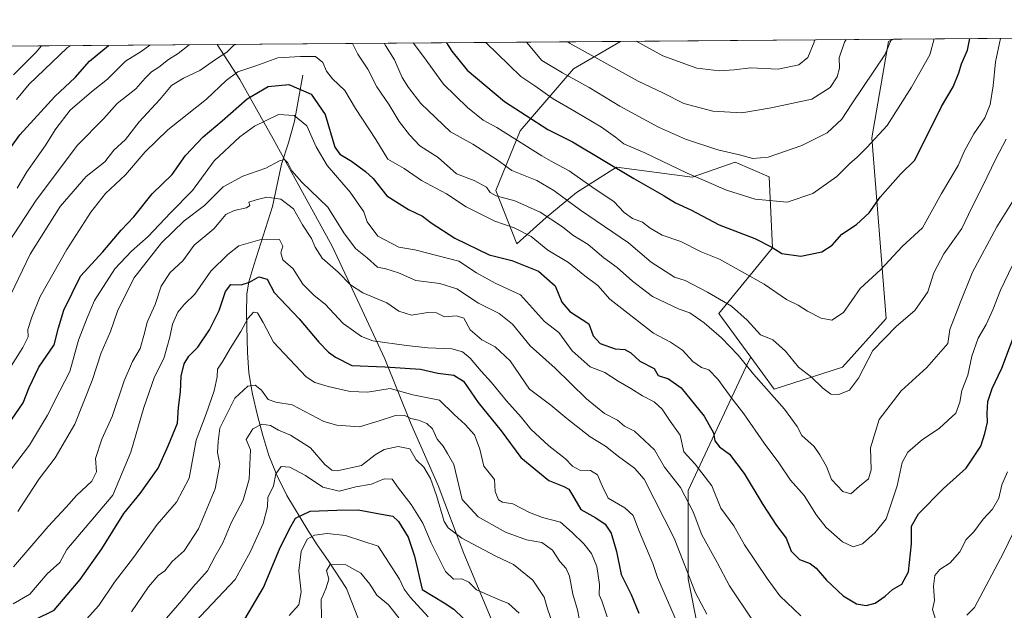
# Model space of a CAD drawing. Units: metres. Extents: x 552948 to 556379, y 4719370 to 4721721.
# Drawn here: x 555318 to 555622, y 4721539 to 4721721 of the extents above; entities that cross this region are included whole.
import ezdxf

# ---------------------------------------------------------------- set-up
doc = ezdxf.new("R2010")
doc.units = ezdxf.units.M
doc.header["$MEASUREMENT"] = 0
for name, color, linetype, lineweight in [('Arbolado forestal CxS', 92, 'Continuous', 0), ('Comarca CxS', 21, 'Continuous', 0), ('Comunidad Autónoma CxS', 142, 'Continuous', 0), ('Corriente natural lineal', 142, 'Continuous', 13), ('Curva de nivel maestra', 30, 'Continuous', 30), ('Curva de nivel normal', 30, 'Continuous', 0), ('Entidad de ámbito territorial', 7, 'Continuous', 0), ('Entidad de ámbito territorial CxS', 92, 'Continuous', 0), ('Espacio natural protegido CxS', 121, 'Continuous', 0), ('Matorral CxS', 135, 'Continuous', 0), ('Municipio', 91, 'Continuous', 13), ('Municipio CxS', 4, 'Continuous', 0), ('Provincia CxS', 1, 'Continuous', 0)]:
    doc.layers.add(name, color=color, linetype=linetype, lineweight=lineweight)

# ---------------------------------------------------------------- blocks, each defined once
blk = doc.blocks.new('*U5')
at = {"layer": 'Arbolado forestal CxS', "color": 92, "linetype": 'Continuous', "lineweight": 0}
blk.add_polyline3d([(555281.7583999997, 4721713.034, 1105.212), (555503.2800000003, 4721714.770099999, 1094.387600000002), (555488.6980999997, 4721706.270500001, 1087.261499999993), (555472.2777000006, 4721687.135500001, 1072.761299999998), (555464.7449000003, 4721668.6777, 1061.147400000002), (555471.1722999997, 4721652.1917, 1053.321200000006), (555480.2626999998, 4721660.3255, 1060.427899999995), (555489.5954999998, 4721668.1021, 1067.756599999993), (555502.0396999996, 4721675.880100001, 1075.617899999997), (555525.3718999998, 4721672.768300001, 1080.537700000001), (555538.6841000002, 4721677.397500001, 1084.2785), (555549.2287, 4721672.8761, 1083.627900000007), (555550.2588999998, 4721650.9911, 1075.339600000007), (555533.6627000002, 4721630.6601, 1062.991699999999), (555543.5312999999, 4721617.2031, 1061.4902), (555542.7494999999, 4721615.819700001, 1060.779200000004), (555524.1120999996, 4721576.0613, 1040.684200000003), (555524.1118999999, 4721548.727299999, 1034.514299999996), (555530.3239000002, 4721517.6657, 1028.436100000006)], dxfattribs=at)
blk = doc.blocks.new('*U6')
at = {"layer": 'Arbolado forestal CxS', "color": 92, "linetype": 'Continuous', "lineweight": 0}
blk.add_polyline3d([(555530.3239000002, 4721517.6657, 1028.436100000006), (555524.1118999999, 4721548.727299999, 1034.514299999996), (555524.1120999996, 4721576.0613, 1040.684200000003), (555542.7494999999, 4721615.819700001, 1060.779200000004), (555543.5312999999, 4721617.2031, 1061.4902), (555550.7732999995, 4721607.3279, 1060.854500000001), (555571.8207, 4721614.090299999, 1066.714000000007), (555585.3768999996, 4721629.1635, 1066.590299999996), (555580.8596999999, 4721684.933900001, 1081.354300000006), (555586.0358999996, 4721714.764699999, 1085.9084), (555587.5758999996, 4721715.4308, 1085.448199999999), (556069.2959000003, 4721719.2061, 973.6327000000019)], dxfattribs=at)
blk = doc.blocks.new('*U9')
at = {"layer": 'Matorral CxS', "color": 135, "linetype": 'Continuous', "lineweight": 0}
blk.add_polyline3d([(555580.8596999999, 4721684.933900001, 1081.354300000006), (555585.3768999996, 4721629.1635, 1066.590299999996), (555571.8207, 4721614.090299999, 1066.714000000007), (555550.7732999995, 4721607.3279, 1060.854500000001), (555543.5312999999, 4721617.2031, 1061.4902), (555533.6627000002, 4721630.6601, 1062.991699999999), (555550.2588999998, 4721650.9911, 1075.339600000007), (555549.2287, 4721672.8761, 1083.627900000007), (555538.6841000002, 4721677.397500001, 1084.2785), (555525.3718999998, 4721672.768300001, 1080.537700000001), (555502.0396999996, 4721675.880100001, 1075.617899999997), (555489.5954999998, 4721668.1021, 1067.756599999993), (555480.2626999998, 4721660.3255, 1060.427899999995), (555471.1722999997, 4721652.1917, 1053.321200000006), (555464.7449000003, 4721668.6777, 1061.147400000002), (555472.2777000006, 4721687.135500001, 1072.761299999998), (555488.6980999997, 4721706.270500001, 1087.261499999993), (555503.2800000003, 4721714.770099999, 1094.387600000002), (555587.5758999996, 4721715.4308, 1085.448199999999), (555586.0358999996, 4721714.764699999, 1085.9084)], close=True, dxfattribs=at)

msp = doc.modelspace()

# ---------------------------------------------------------------- linework, layer by layer
at = {"layer": 'Arbolado forestal CxS', "color": 92, "linetype": 'Continuous', "lineweight": 0, "extrusion": (0.3804002211843758, 0.002981294790074856, 0.9248171622565472), "elevation": 226426.3034978116, "flags": 128}
msp.add_lwpolyline([(4717216.277799137, -547610.3173774637), (4717216.277799137, -547812.2818777178)], dxfattribs=at)
at = {"layer": 'Arbolado forestal CxS', "color": 92, "linetype": 'Continuous', "lineweight": 0, "extrusion": (0.04880265471932339, 0.000382474336897578, 0.9988083673086285), "elevation": 30009.05298696395, "flags": 128}
msp.add_lwpolyline([(4717216.334486452, -591508.6970239234), (4717216.334486452, -591730.4896221784)], dxfattribs=at)
at = {"layer": 'Arbolado forestal CxS', "color": 92, "linetype": 'Continuous', "lineweight": 0}
for points in [[(555503.2801999999, 4721714.770300001, 1094.387700000007), (555488.6980999997, 4721706.270500001, 1087.261499999993), (555472.2777000006, 4721687.135500001, 1072.761299999998), (555464.7449000003, 4721668.6777, 1061.147400000002), (555471.1722999997, 4721652.1917, 1053.321200000006), (555480.2626999998, 4721660.3255, 1060.427899999995), (555489.5954999998, 4721668.1021, 1067.756599999993), (555502.0396999996, 4721675.880100001, 1075.617899999997), (555525.3718999998, 4721672.768300001, 1080.537700000001), (555538.6841000002, 4721677.397500001, 1084.2785), (555549.2287, 4721672.8761, 1083.627900000007), (555550.2588999998, 4721650.9911, 1075.339600000007), (555533.6627000002, 4721630.6601, 1062.991699999999), (555543.5312999999, 4721617.2031, 1061.4902)], [(555543.5312999999, 4721617.2031, 1061.4902), (555550.7732999995, 4721607.3279, 1060.854500000001), (555571.8207, 4721614.090299999, 1066.714000000007), (555585.3768999996, 4721629.1635, 1066.590299999996), (555580.8596999999, 4721684.933900001, 1081.354300000006), (555586.0358999996, 4721714.764699999, 1085.9084), (555587.5762, 4721715.4309, 1085.448099999994)], [(555543.5312999999, 4721617.2031, 1061.4902), (555542.7494999999, 4721615.819700001, 1060.779200000004), (555524.1120999996, 4721576.0613, 1040.684200000003), (555524.1118999999, 4721548.727299999, 1034.514299999996), (555530.3239000002, 4721517.6657, 1028.436100000006), (555534.0509000003, 4721482.876700001, 1020.404399999999), (555532.8081, 4721465.4823, 1016.353700000007), (555521.6259000005, 4721448.088099999, 1005.838000000003), (555510.4435000002, 4721424.4815, 994.7755000000034), (555509.2131000003, 4721411.769500001, 990.2301000000008), (555496.7757000001, 4721367.328700001, 972.2087000000029), (555507.9578999998, 4721362.358700001, 971.4884000000021), (555530.6501000002, 4721360.6501, 971.436600000001), (555555.7949000001, 4721366.6129, 976.0149999999995), (555562.9040999999, 4721386.5339, 986.9651000000014), (555571.4364999998, 4721399.3397, 994.5923999999941), (555591.3426999999, 4721405.0305, 1000.493100000007), (555607.9309, 4721403.290100001, 1005.032600000006), (555624.4042999996, 4721397.798699999, 1007.989700000006)]]:
    msp.add_polyline3d(points, dxfattribs=at)
at = {"layer": 'Comarca CxS', "color": 21, "linetype": 'Continuous', "lineweight": 0, "flags": 128}
msp.add_lwpolyline([(555157.9613028297, 4721712.063836039), (555378.6039521901, 4721713.79303606), (556356.8800004256, 4721721.459982746)], dxfattribs=at)
at = {"layer": 'Comunidad Autónoma CxS', "color": 142, "linetype": 'Continuous', "lineweight": 0, "flags": 128}
msp.add_lwpolyline([(555157.9613028297, 4721712.063836039), (555378.6039521901, 4721713.79303606), (556356.8800004256, 4721721.459982746)], dxfattribs=at)
at = {"layer": 'Corriente natural lineal', "color": 142, "linetype": 'Continuous', "lineweight": 13}
msp.add_polyline3d([(555405.0301000001, 4721704.290100001, 1053.258400000006), (555402.5500999996, 4721690.0701, 1044.7834), (555400.6601, 4721683.4101, 1041.869699999996), (555398.5100999996, 4721676.8301, 1040.141300000003), (555395.7001, 4721663.7301, 1034.965200000006), (555389.9301000005, 4721645.6501, 1028.047800000001), (555388.4200999998, 4721640.460100001, 1025.725699999995), (555387.8201000001, 4721636.6801, 1023.868000000002), (555387.7100999998, 4721630.840100001, 1021.862599999993), (555387.9901000002, 4721618.670100001, 1017.855500000005), (555388.4200999998, 4721612.3201, 1015.486699999994), (555389.5201000003, 4721605.7401, 1013.649300000005), (555391.0301000001, 4721599.200099999, 1011.360799999995), (555392.6801000005, 4721592.9801, 1008.217399999994), (555394.6101000002, 4721586.860099999, 1006.743900000001), (555397.1300999997, 4721580.5801, 1005.633900000001), (555400.1201, 4721574.4801, 1002.868000000002), (555406.5895999996, 4721563.808, 997.2195000000065), (555409.5054000001, 4721559.206300001, 994.389599999995), (555412.8617000004, 4721554.4069, 991.5549000000028), (555418.5652999999, 4721545.695800001, 987.8383000000031), (555422.8060999997, 4721534.897, 983.5849000000018)], dxfattribs=at)
at = {"layer": 'Curva de nivel maestra', "color": 30, "linetype": 'Continuous', "lineweight": 30, "flags": 128}
for points, elevation in [([(555449.4369999999, 4721714.348200001), (555451.0800000001, 4721711.7301), (555455.8799999999, 4721705.860099999), (555467.4100000003, 4721696.1601), (555480.79, 4721687.520099999), (555488.4400000004, 4721683.690099999), (555507.3399999999, 4721672.420100001), (555516.7800000003, 4721667.040100001), (555520.1900000004, 4721664.9301), (555525.0199999996, 4721662.700099999), (555533.7000000002, 4721658.120100001), (555544.7599999999, 4721653.8201), (555550.0099999999, 4721651.200099999), (555553.0899999999, 4721649.280099999), (555558.9800000004, 4721648.420100001), (555565.4500000002, 4721649.720100001), (555568.6100000005, 4721651.840100001), (555571.6399999997, 4721655.220100001), (555576.1600000003, 4721658.2301), (555580.0499999998, 4721661.8301), (555583.5199999996, 4721666.620100001), (555589.7199999997, 4721673.790100001), (555594.2400000002, 4721678.0601), (555602.4299999997, 4721694.690099999), (555606.0199999996, 4721700.7401), (555607.8399999999, 4721705.020099999), (555608.6399999997, 4721707.780099999), (555610.5099999999, 4721712.0601), (555611.2112999996, 4721715.616000001)], 1075), ([(555310.5099999999, 4721676.0601), (555317.6100000005, 4721685.870100001), (555328.4299999997, 4721697.720100001), (555334.7699999996, 4721703.590100001), (555339.1799999997, 4721708.630100001), (555345.0582999997, 4721713.530099999)], 1075), ([(555315.0300000003, 4721597.800100001), (555318.6399999997, 4721603.140100001), (555320.4900000002, 4721607.880100001), (555323.4800000004, 4721614.110099999), (555328.1900000004, 4721621.040100001), (555329.5300000003, 4721626.2401), (555331.1799999997, 4721631.7501), (555336.4100000003, 4721642.2401), (555343.2999999998, 4721649.790100001), (555348.9199999999, 4721656.460100001), (555352.8899999997, 4721660.590100001), (555358.5599999996, 4721667.6501), (555364.7300000004, 4721673.590100001), (555368.8600000005, 4721679.5001), (555374.2400000002, 4721685.300100001), (555380.1600000003, 4721690.220100001), (555387.9100000003, 4721696.9901), (555394.3799999999, 4721700.840100001), (555400.7100000001, 4721701.4301), (555407.6500000004, 4721698.420100001), (555412.0199999996, 4721692.1601), (555415.0099999999, 4721682.090100001), (555416.5, 4721679.970100001), (555420.1100000005, 4721677.7601), (555424.4100000003, 4721674.5801), (555426.7999999998, 4721672.360099999), (555431.04, 4721667.0801), (555437.7000000002, 4721662.790100001), (555442.04, 4721660.8101), (555444.7000000002, 4721658.6801), (555452.0300000003, 4721653.9801), (555462.6600000003, 4721648.850099999), (555469.6299999999, 4721647.0801), (555477.9299999997, 4721643.8201), (555483.0599999996, 4721639.210100001), (555485.1100000005, 4721634.170100001), (555487.6100000005, 4721631.280099999), (555493.4600000001, 4721627.5001), (555494.7699999996, 4721623.790100001), (555496.9400000004, 4721621.380100001), (555501.6200000001, 4721619.7301), (555504.6100000005, 4721619.620100001), (555506.4699999997, 4721618.520099999), (555509.2599999999, 4721615.940099999), (555513.6399999997, 4721613.7501), (555514.9100000003, 4721611.5601), (555518.0499999998, 4721610.5601), (555521.9800000004, 4721607.710100001), (555529.0899999999, 4721598.9801), (555531.9900000002, 4721593.8201), (555532.4400000004, 4721591.380100001), (555533.7800000003, 4721589.520099999), (555536.9299999997, 4721587.210100001), (555541.4699999997, 4721581.2601), (555547.2000000002, 4721571.6601), (555551.4800000004, 4721565.200099999), (555554.4299999997, 4721561.2601), (555556.0199999996, 4721557.2301), (555558.5700000003, 4721554.670100001), (555561.8099999996, 4721553.4301), (555563.7000000002, 4721552.020099999), (555566.8600000005, 4721548.3201), (555572.0199999996, 4721543.460100001), (555576.1500000004, 4721540.9801), (555579.1100000005, 4721540.450099999), (555581.9400000004, 4721541.2501), (555585.0599999996, 4721543.390100001), (555587.3399999999, 4721545.380100001), (555590.1600000003, 4721547.0801), (555592.2800000003, 4721550.9001), (555593.1900000004, 4721559.550100001), (555593.1600000003, 4721565.0001), (555595.3300000001, 4721568.8101), (555603.0199999996, 4721576.630100001), (555610.0499999998, 4721582.920100001), (555614.6299999999, 4721589.700099999), (555615.8099999996, 4721593.6601), (555616.6600000003, 4721597.1501), (555616.54, 4721599.850099999), (555616.79, 4721603.4801), (555618.1100000005, 4721607.5101), (555621.0800000001, 4721613.800100001), (555626.1500000004, 4721627.2401)], 1050), ([(555315.9199999999, 4721533.0101), (555328.2800000003, 4721539.040100001), (555336.2800000003, 4721548.4801), (555342.9500000002, 4721557.9901), (555349.7999999998, 4721568.960100001), (555354.8499999996, 4721575.120100001), (555360.3399999999, 4721582.9301), (555363.4900000002, 4721589.8101), (555366.3799999999, 4721596.800100001), (555366.7000000002, 4721601.6501), (555367.2599999999, 4721606.520099999), (555367.5, 4721611.3201), (555368.3700000001, 4721615.140100001), (555369.8600000005, 4721617.5001), (555372.5899999999, 4721620.290100001), (555376.2400000002, 4721625.630100001), (555379.2699999996, 4721631.640100001), (555381.1299999999, 4721637.470100001), (555382.8600000005, 4721639.6801), (555386.0499999998, 4721639.540100001), (555388.5599999996, 4721640.350099999), (555391.4500000002, 4721642.030099999), (555394.0099999999, 4721641.2601), (555396.2599999999, 4721637.200099999), (555403.9100000003, 4721629.0001), (555409.9800000004, 4721621.880100001), (555413.0499999998, 4721618.800100001), (555415.1500000004, 4721617.2401), (555420.2300000004, 4721614.6601), (555430.4600000001, 4721614.2401), (555441.4199999999, 4721613.540100001), (555446.7699999996, 4721612.270099999), (555451.7800000003, 4721611.6801), (555454.7199999997, 4721609.770099999), (555459.2400000002, 4721603.2301), (555466.3899999997, 4721594.4901), (555472.4100000003, 4721586.2401), (555481.1399999997, 4721579.1501), (555485.7199999997, 4721577.2301), (555487.2699999996, 4721576.390100001), (555488.4500000002, 4721574.5701), (555491.0199999996, 4721570.1801), (555495.5899999999, 4721567.540100001), (555498.4900000002, 4721565.6601), (555500.3300000001, 4721562.840100001), (555502.0099999999, 4721557.140100001), (555503.4199999999, 4721550.110099999), (555506.5599999996, 4721543.890100001), (555508.8799999999, 4721538.1601)], 1025), ([(555387.2000000002, 4721536.280099999), (555392.9400000004, 4721546.040100001), (555397.8700000001, 4721557.940099999), (555400.8499999996, 4721563.9901), (555402.8399999999, 4721567.420100001), (555407.3799999999, 4721569.6801), (555415.5700000003, 4721569.960100001), (555422.1500000004, 4721570.090100001), (555429.3600000005, 4721568.6801), (555432.8399999999, 4721568.0801), (555434.6500000004, 4721566.4901), (555437.6200000001, 4721561.6501), (555439.54, 4721555.710100001), (555441.9699999997, 4721545.4801), (555448.7300000004, 4721541.270099999), (555451.6900000004, 4721539.3101), (555454.5999999996, 4721536.550100001)], 1000)]:
    msp.add_lwpolyline(points, dxfattribs=dict(at, elevation=elevation))
at = {"layer": 'Curva de nivel normal', "color": 30, "linetype": 'Continuous', "lineweight": 0, "flags": 128}
for points, elevation in [([(555307.2199999997, 4721642.280099999), (555322.6699999999, 4721665.7501), (555335.4800000004, 4721682.6801), (555343.5499999998, 4721690.9001), (555347.6500000004, 4721695.590100001), (555353.4500000002, 4721700.0601), (555356.3700000001, 4721703.420100001), (555358.3200000003, 4721705.3201), (555360.5800000001, 4721706.780099999), (555363.54, 4721709.120100001), (555366.5999999996, 4721711.030099999), (555369.9380999999, 4721713.725199999)], 1065), ([(555384.3514999999, 4721713.838199999), (555383.6299999999, 4721713.450099999), (555381.6399999997, 4721711.450099999), (555378.0599999996, 4721709.120100001), (555373.2300000004, 4721705.780099999), (555368.2199999997, 4721703.440099999), (555364.5300000003, 4721701.100099999), (555360.8499999996, 4721696.780099999), (555354.5300000003, 4721689.860099999), (555350.2699999996, 4721684.420100001), (555346.7100000001, 4721681.200099999), (555343.8799999999, 4721677.550100001), (555338.0999999996, 4721673.020099999), (555330.0700000003, 4721663.7301), (555320.7699999996, 4721649.050100001), (555313.6699999999, 4721634.220100001)], 1060), ([(555624.6799999997, 4721665.7301), (555619.5800000001, 4721657.460100001), (555612, 4721643.460100001), (555608.1500000004, 4721633.970100001), (555605.0099999999, 4721625.710100001), (555604.3399999999, 4721621.470100001), (555597.8899999997, 4721613.970100001), (555589.9199999999, 4721606.850099999), (555583.1399999997, 4721597.9101), (555580.4800000004, 4721589.200099999), (555580.75, 4721582.4301), (555579.8899999997, 4721579.610099999), (555577.0499999998, 4721577.3201), (555574.4400000004, 4721574.970100001), (555571.9199999999, 4721575.7301), (555568.4600000001, 4721579.420100001), (555566.9400000004, 4721583.470100001), (555564.7999999998, 4721587.040100001), (555563.1200000001, 4721589.5601), (555559.2699999996, 4721593.050100001), (555557.79, 4721595.800100001), (555553.8899999997, 4721601.170100001), (555544.3200000003, 4721611.920100001), (555539.5899999999, 4721617.8301), (555534.4100000003, 4721623.2301), (555529.0499999998, 4721627.8301), (555524.7000000002, 4721630.890100001), (555521.3700000001, 4721631.9901), (555513.0899999999, 4721635.970100001), (555506.9299999997, 4721640.7301), (555502.2400000002, 4721644.940099999), (555498.1100000005, 4721647.880100001), (555493.2000000002, 4721651.970100001), (555488.5499999998, 4721654.880100001), (555485.29, 4721657.460100001), (555478.3700000001, 4721661.950099999), (555470.6299999999, 4721665.520099999), (555464.8300000001, 4721667.0001), (555462.9500000002, 4721668.040100001), (555461.8399999999, 4721669.700099999), (555458.0499999998, 4721671.8101), (555452.5099999999, 4721673.860099999), (555446.9400000004, 4721678.850099999), (555441.1799999997, 4721682.470100001), (555438.0800000001, 4721685.920100001), (555434.8200000003, 4721689.970100001), (555431.7199999997, 4721695.130100001), (555427.9800000004, 4721700.720100001), (555425.1500000004, 4721706.220100001), (555422.0599999996, 4721710.840100001), (555420.4135999996, 4721714.1209)], 1060), ([(555430.1984999999, 4721714.1975), (555430.6299999999, 4721713.460100001), (555433.4500000002, 4721709.020099999), (555435.7699999996, 4721703.640100001), (555437.7599999999, 4721700.5101), (555441.5, 4721695.590100001), (555450.75, 4721686.840100001), (555457.5599999996, 4721682.9801), (555465.0999999996, 4721678.130100001), (555469.7000000002, 4721674.9001), (555477.3399999999, 4721671.7401), (555482.6399999997, 4721668.7401), (555490.8899999997, 4721662.6601), (555505.7400000002, 4721652.5101), (555512.7599999999, 4721646.520099999), (555519.9199999999, 4721641.9101), (555523.2000000002, 4721640.850099999), (555530.1299999999, 4721637.3101), (555537.4900000002, 4721632.9901), (555542.3499999996, 4721628.620100001), (555546.5199999996, 4721624.110099999), (555550.3200000003, 4721622.540100001), (555554.2300000004, 4721619.040100001), (555558.25, 4721614.0701), (555562.2400000002, 4721611.030099999), (555565.7800000003, 4721607.5801), (555568.2599999999, 4721605.7401), (555570.6799999997, 4721605.630100001), (555574.0499999998, 4721606.9901), (555576.8099999996, 4721610.720100001), (555581.1799999997, 4721619.290100001), (555588.5499999998, 4721626.790100001), (555594.2199999997, 4721631.590100001), (555598.2400000002, 4721637.420100001), (555600.0499999998, 4721643.300100001), (555603.1299999999, 4721649.130100001), (555608.7599999999, 4721656.960100001), (555611.8499999996, 4721663.460100001), (555615.2400000002, 4721670.130100001), (555619.2199999997, 4721678.4801), (555622.4400000004, 4721684.530099999)], 1065), ([(555439.1686000006, 4721714.2678), (555442.3700000001, 4721710.0801), (555448.54, 4721701.590100001), (555456, 4721694.3201), (555460.75, 4721690.4001), (555465.04, 4721688.130100001), (555478.9299999997, 4721679.440099999), (555482.5300000003, 4721677.300100001), (555487.3600000005, 4721674.790100001), (555495.0800000001, 4721669.280099999), (555501.1399999997, 4721665.3201), (555504.3200000003, 4721661.850099999), (555506.9699999997, 4721660.020099999), (555510.04, 4721658.920100001), (555512.3700000001, 4721657.0801), (555516.0800000001, 4721654.940099999), (555521.8700000001, 4721652.9801), (555528.1799999997, 4721649.700099999), (555533.8499999996, 4721647.520099999), (555547.5999999996, 4721639.770099999), (555554.5700000003, 4721635.0701), (555558.1900000004, 4721633.3101), (555561, 4721631.450099999), (555565.2599999999, 4721629.210100001), (555568.5, 4721628.670100001), (555572.1600000003, 4721630.960100001), (555577.2699999996, 4721638.470100001), (555583.6399999997, 4721644.280099999), (555590.2800000003, 4721651.390100001), (555596.5999999996, 4721657.110099999), (555602.4500000002, 4721667.800100001), (555607.6100000005, 4721676.4001), (555609.4800000004, 4721680.720100001), (555612.4500000002, 4721686.220100001), (555615.8600000005, 4721691.1801), (555617.4900000002, 4721695.2301), (555618.3700000001, 4721700.9801), (555619.0999999996, 4721708.450099999), (555620.6229999998, 4721715.6898)], 1070), ([(555600.1262999997, 4721715.529200001), (555598.8200000003, 4721710.5801), (555593.1399999997, 4721700.6501), (555585.6299999999, 4721688.790100001), (555579.3600000005, 4721682.0001), (555576.3899999997, 4721678.970100001), (555574.1299999999, 4721677.0001), (555570.1399999997, 4721673.0701), (555562.6299999999, 4721667.7301), (555554.7100000001, 4721665.090100001), (555544.8799999999, 4721665.9901), (555536.0199999996, 4721668.800100001), (555529.6299999999, 4721671.590100001), (555523.8200000003, 4721674.0101), (555510.7300000004, 4721680.350099999), (555504.2999999998, 4721683.0601), (555501.7100000001, 4721685.1501), (555497.4000000004, 4721688.220100001), (555489.0499999998, 4721693.220100001), (555482.3799999999, 4721696.9901), (555476.7800000003, 4721701.0701), (555472.4199999999, 4721703.870100001), (555461.5780999997, 4721714.443399999)], 1080), ([(555474.1796000004, 4721714.542099999), (555478.8899999997, 4721708.880100001), (555485.3200000003, 4721705.0701), (555493.5599999996, 4721700.5601), (555503.0099999999, 4721694.770099999), (555515, 4721688.3101), (555523.3600000005, 4721684.5601), (555533.3499999996, 4721681.280099999), (555540.0199999996, 4721679.690099999), (555544.1500000004, 4721678.530099999), (555548.8899999997, 4721679.030099999), (555559.2999999998, 4721682.630100001), (555567.0899999999, 4721686.530099999), (555571.6699999999, 4721690.770099999), (555574.6900000004, 4721695.450099999), (555584.9100000003, 4721710.640100001), (555587.0279999999, 4721715.4265)], 1085), ([(555486.9258000003, 4721714.642000001), (555487.4699999997, 4721714.1601), (555508.6900000004, 4721702.5101), (555516.3300000001, 4721698.860099999), (555522.8300000001, 4721695.530099999), (555531.75, 4721693.1801), (555540.7599999999, 4721692.640100001), (555549.8099999996, 4721694.270099999), (555562.3499999996, 4721696.9301), (555568.0199999996, 4721700.4901), (555570.1500000004, 4721703.8201), (555570.9000000004, 4721706.440099999), (555570.79, 4721709.700099999), (555572.4600000001, 4721714.4801), (555572.9554000003, 4721715.316199999)], 1090), ([(555563.2237, 4721715.239900001), (555563.0999999996, 4721714.520099999), (555561.1100000005, 4721709.780099999), (555558.3200000003, 4721707.5001), (555551.9800000004, 4721706.220100001), (555543.4000000004, 4721706.5801), (555538.3600000005, 4721705.960100001), (555533.8499999996, 4721705.6801), (555526.8499999996, 4721706.5001), (555516.3600000005, 4721710.340100001), (555508.0548, 4721714.807600001)], 1095), ([(555315.6200000001, 4721704.450099999), (555322.6299999999, 4721711.450099999), (555324.3490000004, 4721713.367900001)], 1085), ([(555333.1290999996, 4721713.436699999), (555332.2800000003, 4721712.800100001), (555320.5300000003, 4721701.5701), (555316.5800000001, 4721696.840100001)], 1080), ([(555316.8399999999, 4721669.460100001), (555319.7699999996, 4721674.460100001), (555325.4299999997, 4721682.460100001), (555328.75, 4721687.790100001), (555333.1900000004, 4721693.520099999), (555339.7599999999, 4721699.210100001), (555344.7199999997, 4721703.120100001), (555350.25, 4721708.610099999), (555355.1500000004, 4721711.610099999), (555357.7868999997, 4721713.630000001)], 1070), ([(555313.4600000001, 4721612.190099999), (555318.5999999996, 4721620.1801), (555320.1600000003, 4721623.470100001), (555320.1399999997, 4721625.800100001), (555321.3600000005, 4721629.520099999), (555323.9500000002, 4721635.9801), (555332.1900000004, 4721650.4901), (555339.5999999996, 4721662.050100001), (555344.0800000001, 4721667.7301), (555350.2300000004, 4721673.5001), (555356.3899999997, 4721680.630100001), (555363.3399999999, 4721687.460100001), (555375.3099999996, 4721696.960100001), (555381.3899999997, 4721702.710100001), (555384.9600000001, 4721705.3101), (555390.5199999996, 4721707.1801), (555397.3399999999, 4721709.640100001), (555404.3600000005, 4721710.100099999), (555408.9800000004, 4721710.050100001), (555411.2100000001, 4721708.280099999), (555412.3499999996, 4721705.550100001), (555414.2199999997, 4721703.1501), (555418.0800000001, 4721699.610099999), (555421.3700000001, 4721694.040100001), (555427.6600000003, 4721684.470100001), (555431.3499999996, 4721678.360099999), (555436.4100000003, 4721675.5001), (555441.7100000001, 4721671.800100001), (555449.4800000004, 4721667.6601), (555455.5599999996, 4721663.690099999), (555464.4199999999, 4721659.270099999), (555470.4199999999, 4721657.170100001), (555475.5999999996, 4721654.450099999), (555480.7999999998, 4721650.270099999), (555487.1799999997, 4721646.440099999), (555492.2300000004, 4721642.350099999), (555496.2599999999, 4721639.3201), (555499.9800000004, 4721635.1501), (555513.4199999999, 4721624.600099999), (555518.7400000002, 4721621.870100001), (555522.4199999999, 4721619.3201), (555525.54, 4721615.860099999), (555528.25, 4721613.9801), (555530.5, 4721613.2601), (555533.2999999998, 4721610.450099999), (555537.75, 4721604.300100001), (555541.3399999999, 4721599.7401), (555547.5899999999, 4721590.620100001), (555552.2100000001, 4721584.600099999), (555555.8200000003, 4721579.190099999), (555559.9699999997, 4721574.460100001), (555563.7999999998, 4721568.380100001), (555566.8099999996, 4721564.610099999), (555571.79, 4721560.140100001), (555575.1600000003, 4721558.600099999), (555578.0199999996, 4721559.5001), (555581.9500000002, 4721563.030099999), (555585.2999999998, 4721567.3101), (555588.7800000003, 4721577.4801), (555590.2999999998, 4721584.6501), (555592.0700000003, 4721587.880100001), (555596.5300000003, 4721591.720100001), (555601.6699999999, 4721595.170100001), (555604.4800000004, 4721597.780099999), (555606.9100000003, 4721599.880100001), (555608.1100000005, 4721603.280099999), (555608.7599999999, 4721606.870100001), (555610.5800000001, 4721611.6601), (555611.7699999996, 4721617.470100001), (555613.7999999998, 4721623.100099999), (555616.2300000004, 4721627.3101), (555618.29, 4721631.800100001), (555620.6600000003, 4721637.860099999), (555624.3399999999, 4721645.600099999)], 1055), ([(555315.0199999996, 4721582.7501), (555320.6299999999, 4721590.0001), (555326.2100000001, 4721599.300100001), (555329.9500000002, 4721606.840100001), (555333.0599999996, 4721612.800100001), (555335.7199999997, 4721622.470100001), (555338.3799999999, 4721629.380100001), (555340.6699999999, 4721634.7601), (555346.9699999997, 4721644.450099999), (555352.1100000005, 4721650.0001), (555357.2599999999, 4721654.4801), (555364.1699999999, 4721661.790100001), (555370.9699999997, 4721668.6501), (555377.7100000001, 4721677.9001), (555385.5700000003, 4721685.2601), (555390.1100000005, 4721688.620100001), (555397.5099999999, 4721692.190099999), (555402.4000000004, 4721691.880100001), (555406.2999999998, 4721688.6601), (555409.1699999999, 4721682.1501), (555412.5700000003, 4721676.460100001), (555419.7199999997, 4721668.130100001), (555423.8899999997, 4721662.1501), (555425, 4721659.050100001), (555428.2100000001, 4721654.620100001), (555434.7199999997, 4721651.1501), (555439.6699999999, 4721650.340100001), (555453.2800000003, 4721646.890100001), (555458.7199999997, 4721643.210100001), (555464.4900000002, 4721640.0801), (555472.3700000001, 4721636.470100001), (555479.7300000004, 4721628.270099999), (555484.2100000001, 4721624.780099999), (555488.3499999996, 4721619.120100001), (555493.8899999997, 4721614.2401), (555498.3600000005, 4721612.460100001), (555502.4699999997, 4721609.8201), (555506.4500000002, 4721607.5601), (555510.0499999998, 4721605.2301), (555513.6200000001, 4721603.4001), (555516.0800000001, 4721601.140100001), (555518.5499999998, 4721597.470100001), (555521.6399999997, 4721593.110099999), (555522.8399999999, 4721587.950099999), (555526.3499999996, 4721584.190099999), (555531.4199999999, 4721577.4101), (555534.2800000003, 4721570.540100001), (555538.2800000003, 4721565.100099999), (555541.5899999999, 4721559.210100001), (555548.5199999996, 4721548.850099999), (555552.5, 4721543.4301), (555558.9699999997, 4721537.280099999)], 1045), ([(555316.9900000002, 4721569.5101), (555323.5499999998, 4721579.640100001), (555328.54, 4721586.140100001), (555334.5800000001, 4721596.470100001), (555339.9600000001, 4721609.9801), (555342.7100000001, 4721618.5101), (555345.6200000001, 4721625.130100001), (555347.8499999996, 4721631.4001), (555352.8399999999, 4721641.610099999), (555361.3600000005, 4721652.520099999), (555368.4000000004, 4721659.370100001), (555374.7100000001, 4721664.030099999), (555380.4199999999, 4721669.790100001), (555386.5300000003, 4721673.130100001), (555393.6699999999, 4721675.630100001), (555397.8700000001, 4721677.9001), (555399.3700000001, 4721678.2601), (555400.4600000001, 4721677.200099999), (555401.6399999997, 4721674.720100001), (555404.79, 4721671.270099999), (555412.8399999999, 4721663.530099999), (555417.7699999996, 4721655.590100001), (555421.3200000003, 4721650.7401), (555424.9699999997, 4721647.870100001), (555428.1600000003, 4721645.0601), (555430.7400000002, 4721644.5001), (555434.6100000005, 4721643.2401), (555439.9600000001, 4721640.840100001), (555447.4400000004, 4721640.0101), (555452.6200000001, 4721638.3101), (555459.3799999999, 4721633.920100001), (555465.7199999997, 4721630.7301), (555469.8300000001, 4721627.450099999), (555475.3700000001, 4721620.700099999), (555483.0700000003, 4721613.770099999), (555492.6900000004, 4721604.370100001), (555498.3200000003, 4721599.800100001), (555502.3099999996, 4721597.7601), (555504.4500000002, 4721595.9001), (555507.5499999998, 4721594.3301), (555513.7800000003, 4721588.620100001), (555516.8700000001, 4721583.220100001), (555521.7599999999, 4721576.940099999), (555525.6500000004, 4721569.440099999), (555528.4199999999, 4721562.340100001), (555533.1299999999, 4721553.8101), (555536.9400000004, 4721546.550100001), (555543.9800000004, 4721535.9301)], 1040), ([(555315.7100000001, 4721552.420100001), (555326.4000000004, 4721564.880100001), (555331.9299999997, 4721570.9001), (555335.0899999999, 4721574.4901), (555339.8799999999, 4721578.9001), (555341.3200000003, 4721581.8101), (555341.0300000003, 4721585.9001), (555343, 4721591.840100001), (555346.1200000001, 4721598.9001), (555349.9000000004, 4721609.9001), (555352.4699999997, 4721615.870100001), (555354.7800000003, 4721619.850099999), (555356.1500000004, 4721624.5801), (555356.9199999999, 4721628.0601), (555359.4000000004, 4721633.460100001), (555361.3399999999, 4721639.140100001), (555364.0999999996, 4721643.3201), (555367.9500000002, 4721646.950099999), (555371.4800000004, 4721651.850099999), (555377.6100000005, 4721656.840100001), (555379.7100000001, 4721659.460100001), (555381.2999999998, 4721661.300100001), (555383.8899999997, 4721662.4801), (555387.6399999997, 4721663.370100001), (555388.6900000004, 4721664.100099999), (555388.3700000001, 4721665.120100001), (555390.6500000004, 4721665.780099999), (555394, 4721666.590100001), (555398.29, 4721666.040100001), (555402.1399999997, 4721663.050100001), (555404.9699999997, 4721658.050100001), (555407.7800000003, 4721653.8201), (555408.8399999999, 4721651.200099999), (555411.0800000001, 4721647.770099999), (555416, 4721643.4901), (555419.8399999999, 4721639.590100001), (555423.6600000003, 4721637.110099999), (555431.04, 4721634.0001), (555434.7000000002, 4721631.450099999), (555438.7000000002, 4721630.1601), (555443.7000000002, 4721631.0001), (555446.3700000001, 4721630.9001), (555448.8300000001, 4721629.630100001), (555452.6100000005, 4721629.9801), (555454.8099999996, 4721629.2401), (555456.7800000003, 4721625.6501), (555460.3700000001, 4721622.550100001), (555464.4600000001, 4721620.360099999), (555469.1299999999, 4721616.0801), (555475.1299999999, 4721607.300100001), (555481.6799999997, 4721602.390100001), (555486.6699999999, 4721598.270099999), (555493.8600000005, 4721592.640100001), (555498.6100000005, 4721589.7301), (555502.6200000001, 4721586.540100001), (555507.5499999998, 4721582.950099999), (555510.5700000003, 4721579.4801), (555519.79, 4721561.2601), (555526.4000000004, 4721544.4301), (555529.9299999997, 4721537.800100001)], 1035), ([(555315.5800000001, 4721541.040100001), (555320.7300000004, 4721544.020099999), (555326.0700000003, 4721550.2301), (555329.9699999997, 4721553.800100001), (555332.1699999999, 4721557.8201), (555346.3899999997, 4721574.530099999), (555351.9500000002, 4721587.860099999), (555355.9800000004, 4721601.670100001), (555359.2000000002, 4721611.140100001), (555362.1500000004, 4721616.800100001), (555364.0099999999, 4721623.340100001), (555364.8399999999, 4721627.4301), (555366.4199999999, 4721631.1501), (555368.54, 4721633.5701), (555371.6799999997, 4721636.670100001), (555376.5999999996, 4721643.8201), (555381.8700000001, 4721648.970100001), (555385.2599999999, 4721651.5601), (555392.4699999997, 4721653.620100001), (555397.9000000004, 4721653.520099999), (555398.8899999997, 4721651.530099999), (555398.25, 4721649.440099999), (555398.9199999999, 4721647.3201), (555402.1100000005, 4721644.520099999), (555405.0999999996, 4721639.800100001), (555408.5700000003, 4721636.2501), (555411.9299999997, 4721633.600099999), (555417.5300000003, 4721627.620100001), (555423.25, 4721623.640100001), (555426.6699999999, 4721622.2601), (555437.0800000001, 4721620.840100001), (555443.6600000003, 4721620.0801), (555451.1100000005, 4721619.7301), (555454.3799999999, 4721618.860099999), (555456.7400000002, 4721616.9101), (555460.1600000003, 4721612.870100001), (555463.4000000004, 4721609.390100001), (555467.9800000004, 4721603.700099999), (555472.5300000003, 4721598.640100001), (555475.5800000001, 4721594.9301), (555481.0800000001, 4721589.8101), (555486.25, 4721585.800100001), (555488.4299999997, 4721583.540100001), (555490.6799999997, 4721582.340100001), (555493.9800000004, 4721582.220100001), (555496.0899999999, 4721580.8101), (555497.5800000001, 4721577.420100001), (555499.3899999997, 4721573.610099999), (555504.5800000001, 4721570.700099999), (555507.2000000002, 4721568.3201), (555509.0199999996, 4721563.5001), (555513.2000000002, 4721553.440099999), (555514.7199999997, 4721549.130100001), (555522.9600000001, 4721530.170100001)], 1030), ([(555333.5999999996, 4721531.1601), (555342, 4721540.4901), (555346.9000000004, 4721547.6601), (555352.7199999997, 4721555.350099999), (555360.0599999996, 4721565.4801), (555366.0599999996, 4721572.4101), (555369.9600000001, 4721579.870100001), (555372.1399999997, 4721591.5801), (555375.1600000003, 4721599.700099999), (555377.6900000004, 4721606.800100001), (555378.5800000001, 4721611.140100001), (555378.6799999997, 4721613.5101), (555380.3300000001, 4721615.960100001), (555382.5899999999, 4721619.840100001), (555385.9400000004, 4721625.140100001), (555388.0700000003, 4721629.140100001), (555389.8099999996, 4721631.140100001), (555391.0800000001, 4721630.920100001), (555392.8399999999, 4721627.940099999), (555396.04, 4721621.790100001), (555406.0999999996, 4721611.120100001), (555408.7599999999, 4721609.340100001), (555412.9100000003, 4721608.1801), (555419.7100000001, 4721606.5601), (555425.0499999998, 4721606.4001), (555432.04, 4721607.5701), (555439.04, 4721605.600099999), (555447.2800000003, 4721603.940099999), (555451.8499999996, 4721599.520099999), (555455.2699999996, 4721596.370100001), (555458.0999999996, 4721593.200099999), (555459.7199999997, 4721588.8301), (555460.9800000004, 4721583.5701), (555464.3300000001, 4721579.440099999), (555464.5, 4721575.700099999), (555465.5099999999, 4721573.1601), (555466.7800000003, 4721572.440099999), (555470.0099999999, 4721571.920100001), (555475.0700000003, 4721569.220100001), (555479.0999999996, 4721567.700099999), (555484.7100000001, 4721566.200099999), (555488.2800000003, 4721563.0701), (555491.9299999997, 4721559.590100001), (555494.2800000003, 4721556.5801), (555495.8799999999, 4721552.550100001), (555496.7999999998, 4721546.940099999), (555496.5999999996, 4721543.790100001), (555497.5099999999, 4721541.9801), (555499.1399999997, 4721536.940099999)], 1020), ([(555352.1399999997, 4721538.4901), (555357.4000000004, 4721546.2501), (555360.3399999999, 4721549.7501), (555362.3899999997, 4721551.220100001), (555364.7199999997, 4721554.090100001), (555368.3899999997, 4721557.420100001), (555372.8099999996, 4721564.1501), (555377.9800000004, 4721576.5701), (555379.4100000003, 4721584.170100001), (555378.75, 4721587.710100001), (555378.8799999999, 4721591.140100001), (555379.4299999997, 4721595.2601), (555384.0300000003, 4721604.5001), (555388.0499999998, 4721608.2601), (555390.3700000001, 4721608.550100001), (555392.3399999999, 4721606.9801), (555394.3799999999, 4721604.0801), (555396.7699999996, 4721603.280099999), (555401.7400000002, 4721602.4301), (555411.5800000001, 4721597.340100001), (555415.5300000003, 4721596.2301), (555422.6200000001, 4721595.7301), (555428.6500000004, 4721597.520099999), (555433.7000000002, 4721599.190099999), (555436.3700000001, 4721599.280099999), (555438.4400000004, 4721598.2401), (555440.8399999999, 4721597.700099999), (555443.3899999997, 4721596.6801), (555445.1600000003, 4721595.020099999), (555446.6100000005, 4721591.9101), (555448.4299999997, 4721589.670100001), (555449.8200000003, 4721587.420100001), (555451.6900000004, 4721584.090100001), (555454.3399999999, 4721573.200099999), (555459.2400000002, 4721567.890100001), (555467.7000000002, 4721563.140100001), (555474.1699999999, 4721560.8101), (555478.8899999997, 4721559.9101), (555482.1799999997, 4721557.600099999), (555484.5300000003, 4721554.0601), (555486.4900000002, 4721551.950099999), (555487.4800000004, 4721549.600099999), (555488.4900000002, 4721544.0001), (555489.9699999997, 4721539.1601), (555491.0199999996, 4721533.800100001)], 1015), ([(555362.9299999997, 4721536.530099999), (555367.7199999997, 4721541.9901), (555371.0700000003, 4721546.140100001), (555375.6200000001, 4721551.190099999), (555377.8499999996, 4721555.4801), (555380.3099999996, 4721559.8101), (555382.9400000004, 4721565.9801), (555386.6299999999, 4721572.9801), (555388.4600000001, 4721579.4801), (555388.9000000004, 4721588.540100001), (555387.5199999996, 4721591.7401), (555389.6699999999, 4721595.040100001), (555392.4199999999, 4721596.530099999), (555395.0800000001, 4721596.0601), (555397.5700000003, 4721594.6601), (555401.25, 4721593.0701), (555407.4800000004, 4721589.1501), (555411.9199999999, 4721584.0801), (555414.0599999996, 4721582.3201), (555415.7000000002, 4721582.110099999), (555423.25, 4721583.790100001), (555427.4000000004, 4721587.020099999), (555430.1600000003, 4721588.720100001), (555434.5300000003, 4721589.640100001), (555438.1600000003, 4721588.9301), (555440.0800000001, 4721585.530099999), (555442.4299999997, 4721583.200099999), (555444.5700000003, 4721579.6801), (555446.3799999999, 4721574.4801), (555448.7000000002, 4721566.4801), (555449.9400000004, 4721564.5001), (555454.25, 4721561.2401), (555464.7599999999, 4721555.720100001), (555470.2000000002, 4721553.190099999), (555476.1200000001, 4721548.3301), (555479.6299999999, 4721543.090100001), (555480.6500000004, 4721539.4901), (555482.2400000002, 4721535.020099999)], 1010), ([(555369.9400000004, 4721533.4901), (555384.1200000001, 4721548.540100001), (555388.8700000001, 4721557.190099999), (555392.79, 4721565.770099999), (555394.1200000001, 4721571.0001), (555394.29, 4721573.8101), (555395.9900000002, 4721577.4801), (555396.7300000004, 4721581.210100001), (555398.3899999997, 4721583.4001), (555401.0199999996, 4721583.1801), (555405.9199999999, 4721580.690099999), (555411.2999999998, 4721577.0701), (555416.2599999999, 4721575.850099999), (555421.4100000003, 4721577.140100001), (555426.3399999999, 4721578.020099999), (555430.1600000003, 4721579.630100001), (555432.6500000004, 4721579.5101), (555434.6100000005, 4721576.710100001), (555438.5599999996, 4721571.670100001), (555442.1900000004, 4721565.960100001), (555444.7599999999, 4721559.860099999), (555449.1699999999, 4721550.950099999), (555451.6100000005, 4721548.640100001), (555454.2000000002, 4721548.7501), (555456.3700000001, 4721547.700099999), (555458.7599999999, 4721545.300100001), (555465.3300000001, 4721542.450099999), (555468.5999999996, 4721541.130100001), (555471.8899999997, 4721538.170100001)], 1005), ([(555600.5899999999, 4721536.2301), (555599.6600000003, 4721539.2601), (555600.25, 4721542.030099999), (555599.9100000003, 4721546.420100001), (555600.4000000004, 4721549.7501), (555601.9000000004, 4721551.5801), (555605.1200000001, 4721553.720100001), (555608.0800000001, 4721557.090100001), (555610.04, 4721560.9001), (555612.4299999997, 4721563.2401), (555615.3399999999, 4721567.120100001), (555618.1799999997, 4721570.300100001), (555620.1100000005, 4721573.6601), (555621.0700000003, 4721577.7301), (555622.8300000001, 4721581.770099999)], 1045), ([(555400.8600000005, 4721537.4301), (555403.8099999996, 4721540.700099999), (555404.5899999999, 4721544.7401), (555403.8200000003, 4721551.2401), (555404.54, 4721557.130100001), (555406.3799999999, 4721560.9301), (555408.7100000001, 4721562.200099999), (555412.5499999998, 4721562.720100001), (555418.2999999998, 4721562.1601), (555428.3799999999, 4721558.790100001), (555434.9299999997, 4721548.640100001), (555436.4199999999, 4721545.5601), (555438.2000000002, 4721543.0801), (555443.8200000003, 4721536.9801)], 995), ([(555610.2100000001, 4721537.4901), (555612.6100000005, 4721539.920100001), (555621.6299999999, 4721556.770099999), (555624.5, 4721562.690099999)], 1040), ([(555410.8700000001, 4721536.460100001), (555410.7199999997, 4721542.360099999), (555412.2300000004, 4721545.640100001), (555413.0999999996, 4721548.590100001), (555412.3700000001, 4721551.340100001), (555413.5, 4721553.170100001), (555418.3399999999, 4721553.0701), (555423.0099999999, 4721550.440099999), (555425.7800000003, 4721547.040100001), (555427.9400000004, 4721543.6601), (555431.5599999996, 4721540.6501), (555434.6900000004, 4721536.690099999)], 990)]:
    msp.add_lwpolyline(points, dxfattribs=dict(at, elevation=elevation))
at = {"layer": 'Entidad de ámbito territorial', "color": 7, "linetype": 'Continuous', "lineweight": 0, "flags": 128}
for points in [[(555385.6529999981, 4721702.984999999), (555378.6129999994, 4721713.778999999), (555378.6039521889, 4721713.793036061)], [(555625.0009999982, 4721243.176), (555605.717999999, 4721260.291000001), (555591.462999999, 4721275.422000002), (555577.9670000004, 4721290.582000001), (555564.5539999985, 4721307.014000001), (555548.6239999983, 4721329.966), (555538.7779999997, 4721346.142000001), (555528.0669999999, 4721365.210999998), (555518.3550000006, 4721388.383999999), (555503.9699999989, 4721425.117000002), (555493.2690000002, 4721454.735999998), (555480.3619999985, 4721489.232999999), (555471.048999998, 4721515.469000001), (555464.5799999982, 4721533.163000002), (555454.8589999987, 4721556.588000001), (555446.8769999993, 4721577.532000002), (555438.449999999, 4721596.682), (555430.3739999983, 4721616.733000001), (555422.6729999994, 4721633.238), (555414.1529999989, 4721651.495), (555403.8369999985, 4721670.198000003), (555395.9559999986, 4721684.664000001), (555385.6529999981, 4721702.984999999)]]:
    msp.add_lwpolyline(points, dxfattribs=at)
at = {"layer": 'Entidad de ámbito territorial CxS', "color": 92, "linetype": 'Continuous', "lineweight": 0, "flags": 128}
msp.add_lwpolyline([(555157.9613028297, 4721712.063836039), (555378.6039521901, 4721713.79303606), (555378.6130000007, 4721713.778999999), (555385.6529999994, 4721702.984999998), (555395.9559999999, 4721684.664), (555403.8369999998, 4721670.198000002), (555414.1530000002, 4721651.494999999), (555422.6730000007, 4721633.238), (555430.3739999996, 4721616.733), (555438.4500000002, 4721596.681999999), (555446.8770000006, 4721577.532000001), (555454.8589999999, 4721556.588), (555464.5799999995, 4721533.163000001)], dxfattribs=at)
at = {"layer": 'Espacio natural protegido CxS', "color": 121, "linetype": 'Continuous', "lineweight": 0, "flags": 128}
msp.add_lwpolyline([(555157.9613028297, 4721712.063836039), (555378.6039521901, 4721713.79303606), (556356.8800004256, 4721721.459982746)], dxfattribs=at)
at = {"layer": 'Matorral CxS', "color": 135, "linetype": 'Continuous', "lineweight": 0, "extrusion": (0.1054500883196856, 0.0008265037022419837, 0.9944242534074684), "elevation": 63568.67024836175, "flags": 128}
msp.add_lwpolyline([(4717215.917485148, -589074.2516381834), (4717215.917485148, -589159.0227898421)], dxfattribs=at)
at = {"layer": 'Matorral CxS', "color": 135, "linetype": 'Continuous', "lineweight": 0}
for points in [[(555503.2801999999, 4721714.770300001, 1094.387700000007), (555488.6980999997, 4721706.270500001, 1087.261499999993), (555472.2777000006, 4721687.135500001, 1072.761299999998), (555464.7449000003, 4721668.6777, 1061.147400000002), (555471.1722999997, 4721652.1917, 1053.321200000006), (555480.2626999998, 4721660.3255, 1060.427899999995), (555489.5954999998, 4721668.1021, 1067.756599999993), (555502.0396999996, 4721675.880100001, 1075.617899999997), (555525.3718999998, 4721672.768300001, 1080.537700000001), (555538.6841000002, 4721677.397500001, 1084.2785), (555549.2287, 4721672.8761, 1083.627900000007), (555550.2588999998, 4721650.9911, 1075.339600000007), (555533.6627000002, 4721630.6601, 1062.991699999999), (555543.5312999999, 4721617.2031, 1061.4902)], [(555543.5312999999, 4721617.2031, 1061.4902), (555550.7732999995, 4721607.3279, 1060.854500000001), (555571.8207, 4721614.090299999, 1066.714000000007), (555585.3768999996, 4721629.1635, 1066.590299999996), (555580.8596999999, 4721684.933900001, 1081.354300000006), (555586.0358999996, 4721714.764699999, 1085.9084), (555587.5762, 4721715.4309, 1085.448099999994)]]:
    msp.add_polyline3d(points, dxfattribs=at)
at = {"layer": 'Municipio', "color": 91, "linetype": 'Continuous', "lineweight": 13, "flags": 128}
for points in [[(555385.6529999981, 4721702.984999999), (555378.6129999994, 4721713.778999999), (555378.6039521889, 4721713.793036061)], [(555385.6529999981, 4721702.984999999), (555378.6129999994, 4721713.778999999), (555378.6039521889, 4721713.793036061)], [(555625.0009999982, 4721243.176), (555605.717999999, 4721260.291000001), (555591.462999999, 4721275.422000002), (555577.9670000004, 4721290.582000001), (555564.5539999985, 4721307.014000001), (555548.6239999983, 4721329.966), (555538.7779999997, 4721346.142000001), (555528.0669999999, 4721365.210999998), (555518.3550000006, 4721388.383999999), (555503.9699999989, 4721425.117000002), (555493.2690000002, 4721454.735999998), (555480.3619999985, 4721489.232999999), (555471.048999998, 4721515.469000001), (555464.5799999982, 4721533.163000002), (555454.8589999987, 4721556.588000001), (555446.8769999993, 4721577.532000002), (555438.449999999, 4721596.682), (555430.3739999983, 4721616.733000001), (555422.6729999994, 4721633.238), (555414.1529999989, 4721651.495), (555403.8369999985, 4721670.198000003), (555395.9559999986, 4721684.664000001), (555385.6529999981, 4721702.984999999)], [(555625.0009999982, 4721243.176), (555605.717999999, 4721260.291000001), (555591.462999999, 4721275.422000002), (555577.9670000004, 4721290.582000001), (555564.5539999985, 4721307.014000001), (555548.6239999983, 4721329.966), (555538.7779999997, 4721346.142000001), (555528.0669999999, 4721365.210999998), (555518.3550000006, 4721388.383999999), (555503.9699999989, 4721425.117000002), (555493.2690000002, 4721454.735999998), (555480.3619999985, 4721489.232999999), (555471.048999998, 4721515.469000001), (555464.5799999982, 4721533.163000002), (555454.8589999987, 4721556.588000001), (555446.8769999993, 4721577.532000002), (555438.449999999, 4721596.682), (555430.3739999983, 4721616.733000001), (555422.6729999994, 4721633.238), (555414.1529999989, 4721651.495), (555403.8369999985, 4721670.198000003), (555395.9559999986, 4721684.664000001), (555385.6529999981, 4721702.984999999)]]:
    msp.add_lwpolyline(points, dxfattribs=at)
at = {"layer": 'Municipio CxS', "color": 4, "linetype": 'Continuous', "lineweight": 0, "flags": 128}
for points in [[(555464.5799999995, 4721533.163000001), (555454.8589999999, 4721556.588), (555446.8770000006, 4721577.532000001), (555438.4500000002, 4721596.681999999), (555430.3739999996, 4721616.733), (555422.6730000007, 4721633.238), (555414.1530000002, 4721651.494999999), (555403.8369999998, 4721670.198000002), (555395.9559999999, 4721684.664), (555385.6529999994, 4721702.984999998), (555378.6130000007, 4721713.778999999), (555378.6039521901, 4721713.79303606), (556356.8800004256, 4721721.459982746)], [(555157.9613028297, 4721712.063836039), (555378.6039521901, 4721713.79303606), (555378.6130000007, 4721713.778999999), (555385.6529999994, 4721702.984999998), (555395.9559999999, 4721684.664), (555403.8369999998, 4721670.198000002), (555414.1530000002, 4721651.494999999), (555422.6730000007, 4721633.238), (555430.3739999996, 4721616.733), (555438.4500000002, 4721596.681999999), (555446.8770000006, 4721577.532000001), (555454.8589999999, 4721556.588), (555464.5799999995, 4721533.163000001)]]:
    msp.add_lwpolyline(points, dxfattribs=at)
at = {"layer": 'Provincia CxS', "color": 1, "linetype": 'Continuous', "lineweight": 0, "flags": 128}
msp.add_lwpolyline([(555157.9613028297, 4721712.063836039), (555378.6039521901, 4721713.79303606), (556356.8800004256, 4721721.459982746)], dxfattribs=at)

# ---------------------------------------------------------------- block references
at = {"layer": 'Arbolado forestal CxS', "color": 92, "linetype": 'Continuous', "lineweight": 0}
for name in ['*U6', '*U5']:
    msp.add_blockref(name, (0, 0), dxfattribs=at)
at = {"layer": 'Matorral CxS', "color": 135, "linetype": 'Continuous', "lineweight": 0}
msp.add_blockref('*U9', (0, 0), dxfattribs=at)

doc.saveas('drawing.dxf')
